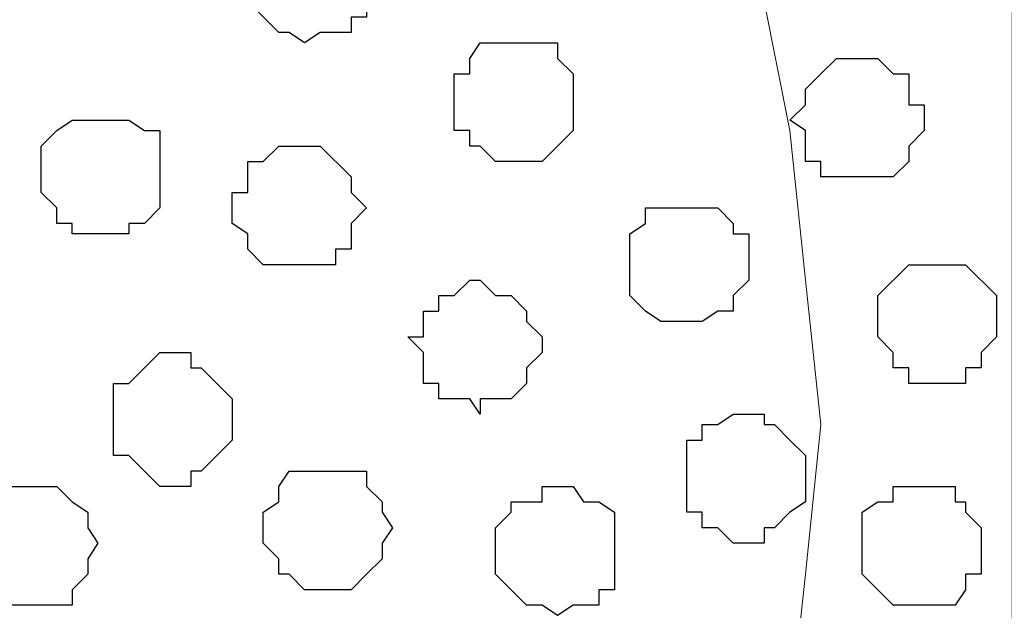
# Model space of a CAD drawing. Units: centimetres. Extents: x -8.8 to 8.5, y -11.7 to 13.4.
# Drawn here: x -1.3 to -0.9, y -0.9 to -0.7 of the extents above; entities that cross this region are included whole.
import ezdxf

# ---------------------------------------------------------------- set-up
doc = ezdxf.new("R2010")
doc.units = ezdxf.units.CM
doc.header["$MEASUREMENT"] = 0
doc.layers.add('Layer 1', color=7, linetype='Continuous')

msp = doc.modelspace()

# ---------------------------------------------------------------- linework, layer by layer
at = {"layer": 'Layer 1', "color": 254}
msp.add_open_spline([(-2.28882, -3.63291), (-2.28882, -3.63291), (-0.85584, -3.63291), (-0.85584, -3.63291), (-0.85584, -3.63291), (-0.85584, -3.63291), (-0.85584, 3.48333), (-0.85584, 3.48333), (-0.85584, 3.48333), (-0.85584, 3.48333), (-2.28882, 3.48333), (-2.28882, 3.48333), (-2.28882, 3.48333), (-2.28882, 3.48333), (-2.28882, -3.63291), (-2.28882, -3.63291)], degree=3, knots=[0, 0, 0, 0, 0.25, 0.25, 0.25, 0.25, 0.5, 0.5, 0.5, 0.5, 0.75, 0.75, 0.75, 0.75, 1, 1, 1, 1], dxfattribs=at)
at = {"layer": 'Layer 1', "lineweight": 9}
for points, knots in [([(-0.85584, -3.63291), (-0.85584, -3.63291), (-2.28882, -3.63291), (-2.28882, -3.63291), (-2.28882, -3.63291), (-2.28882, -3.63291), (-2.28882, 3.48333), (-2.28882, 3.48333), (-2.28882, 3.48333), (-2.28882, 3.48333), (-0.85584, 3.48333), (-0.85584, 3.48333), (-0.85584, 3.48333), (-0.85584, 3.48333), (-0.85584, -3.63291), (-0.85584, -3.63291)], [0, 0, 0, 0, 0.25, 0.25, 0.25, 0.25, 0.5, 0.5, 0.5, 0.5, 0.75, 0.75, 0.75, 0.75, 1, 1, 1, 1]), ([(-1.06751, -0.54681), (-1.06751, -0.54681), (-2.09197, -0.23989), (-2.09197, -0.23989), (-2.09197, -0.23989), (-2.09197, -0.23989), (-2.12796, -0.23989), (-2.12796, -0.23989), (-2.12796, -0.23989), (-2.12796, -0.23989), (-2.14489, -0.24624), (-2.14489, -0.24624), (-2.14489, -0.24624), (-2.14489, -0.24624), (-2.15759, -0.25894), (-2.15759, -0.25894), (-2.15759, -0.25894), (-2.15759, -0.25894), (-2.18722, -0.28222), (-2.18722, -0.28222), (-2.18722, -0.28222), (-2.18722, -0.28222), (-2.20627, -0.32456), (-2.20627, -0.32456), (-2.20627, -0.32456), (-2.20627, -0.32456), (-2.22321, -0.37324), (-2.22321, -0.37324), (-2.22321, -0.37324), (-2.22321, -0.37324), (-2.23591, -0.42616), (-2.23591, -0.42616), (-2.23591, -0.42616), (-2.23591, -0.42616), (-2.24226, -0.48754), (-2.24226, -0.48754), (-2.24226, -0.48754), (-2.24226, -0.48754), (-2.24861, -0.55316), (-2.24861, -0.55316), (-2.24861, -0.55316), (-2.24861, -0.55316), (-2.24226, -0.61454), (-2.24226, -0.61454), (-2.24226, -0.61454), (-2.24226, -0.61454), (-2.23591, -0.67381), (-2.23591, -0.67381), (-2.23591, -0.67381), (-2.23591, -0.67381), (-2.22321, -0.72884), (-2.22321, -0.72884), (-2.22321, -0.72884), (-2.22321, -0.72884), (-2.20627, -0.77752), (-2.20627, -0.77752), (-2.20627, -0.77752), (-2.20627, -0.77752), (-2.18722, -0.81351), (-2.18722, -0.81351), (-2.18722, -0.81351), (-2.18722, -0.81351), (-2.15759, -0.84314), (-2.15759, -0.84314), (-2.15759, -0.84314), (-2.15759, -0.84314), (-2.14489, -0.84949), (-2.14489, -0.84949), (-2.14489, -0.84949), (-2.14489, -0.84949), (-2.12796, -0.85584), (-2.12796, -0.85584), (-2.12796, -0.85584), (-2.12796, -0.85584), (-2.10891, -0.86007), (-2.10891, -0.86007), (-2.10891, -0.86007), (-2.10891, -0.86007), (-2.09197, -0.85584), (-2.09197, -0.85584), (-2.09197, -0.85584), (-2.09197, -0.85584), (-1.06751, -0.54681), (-1.06751, -0.54681)], [0, 0, 0, 0, 0.047619, 0.047619, 0.047619, 0.047619, 0.095238, 0.095238, 0.095238, 0.095238, 0.142857, 0.142857, 0.142857, 0.142857, 0.190476, 0.190476, 0.190476, 0.190476, 0.238095, 0.238095, 0.238095, 0.238095, 0.285714, 0.285714, 0.285714, 0.285714, 0.333333, 0.333333, 0.333333, 0.333333, 0.380952, 0.380952, 0.380952, 0.380952, 0.428571, 0.428571, 0.428571, 0.428571, 0.47619, 0.47619, 0.47619, 0.47619, 0.52381, 0.52381, 0.52381, 0.52381, 0.571429, 0.571429, 0.571429, 0.571429, 0.619048, 0.619048, 0.619048, 0.619048, 0.666667, 0.666667, 0.666667, 0.666667, 0.714286, 0.714286, 0.714286, 0.714286, 0.761905, 0.761905, 0.761905, 0.761905, 0.809524, 0.809524, 0.809524, 0.809524, 0.857143, 0.857143, 0.857143, 0.857143, 0.904762, 0.904762, 0.904762, 0.904762, 0.952381, 0.952381, 0.952381, 0.952381, 1, 1, 1, 1]), ([(-2.10891, -0.86007), (-2.10891, -0.86007), (-1.09079, -0.55951), (-1.09079, -0.55951), (-1.09079, -0.55951), (-1.09079, -0.55951), (-1.07386, -0.55316), (-1.07386, -0.55316), (-1.07386, -0.55316), (-1.07386, -0.55316), (-1.05481, -0.55316), (-1.05481, -0.55316), (-1.05481, -0.55316), (-1.05481, -0.55316), (-1.03576, -0.55951), (-1.03576, -0.55951), (-1.03576, -0.55951), (-1.03576, -0.55951), (-1.02517, -0.57221), (-1.02517, -0.57221), (-1.02517, -0.57221), (-1.02517, -0.57221), (-0.99554, -0.60184), (-0.99554, -0.60184), (-0.99554, -0.60184), (-0.99554, -0.60184), (-0.97649, -0.63782), (-0.97649, -0.63782), (-0.97649, -0.63782), (-0.97649, -0.63782), (-0.95744, -0.68651), (-0.95744, -0.68651), (-0.95744, -0.68651), (-0.95744, -0.68651), (-0.94686, -0.73942), (-0.94686, -0.73942), (-0.94686, -0.73942), (-0.94686, -0.73942), (-0.94051, -0.80081), (-0.94051, -0.80081), (-0.94051, -0.80081), (-0.94051, -0.80081), (-0.93416, -0.86007), (-0.93416, -0.86007), (-0.93416, -0.86007), (-0.93416, -0.86007), (-0.94051, -0.92146), (-0.94051, -0.92146), (-0.94051, -0.92146), (-0.94051, -0.92146), (-0.94686, -0.98072), (-0.94686, -0.98072), (-0.94686, -0.98072), (-0.94686, -0.98072), (-0.95744, -1.03576), (-0.95744, -1.03576), (-0.95744, -1.03576), (-0.95744, -1.03576), (-0.97649, -1.08444), (-0.97649, -1.08444), (-0.97649, -1.08444), (-0.97649, -1.08444), (-0.99554, -1.12042), (-0.99554, -1.12042), (-0.99554, -1.12042), (-0.99554, -1.12042), (-1.02517, -1.15006), (-1.02517, -1.15006), (-1.02517, -1.15006), (-1.02517, -1.15006), (-1.03576, -1.15641), (-1.03576, -1.15641), (-1.03576, -1.15641), (-1.03576, -1.15641), (-1.05481, -1.16276), (-1.05481, -1.16276), (-1.05481, -1.16276), (-1.05481, -1.16276), (-1.09079, -1.16276), (-1.09079, -1.16276), (-1.09079, -1.16276), (-1.09079, -1.16276), (-2.10891, -0.86007), (-2.10891, -0.86007)], [0, 0, 0, 0, 0.047619, 0.047619, 0.047619, 0.047619, 0.095238, 0.095238, 0.095238, 0.095238, 0.142857, 0.142857, 0.142857, 0.142857, 0.190476, 0.190476, 0.190476, 0.190476, 0.238095, 0.238095, 0.238095, 0.238095, 0.285714, 0.285714, 0.285714, 0.285714, 0.333333, 0.333333, 0.333333, 0.333333, 0.380952, 0.380952, 0.380952, 0.380952, 0.428571, 0.428571, 0.428571, 0.428571, 0.47619, 0.47619, 0.47619, 0.47619, 0.52381, 0.52381, 0.52381, 0.52381, 0.571429, 0.571429, 0.571429, 0.571429, 0.619048, 0.619048, 0.619048, 0.619048, 0.666667, 0.666667, 0.666667, 0.666667, 0.714286, 0.714286, 0.714286, 0.714286, 0.761905, 0.761905, 0.761905, 0.761905, 0.809524, 0.809524, 0.809524, 0.809524, 0.857143, 0.857143, 0.857143, 0.857143, 0.904762, 0.904762, 0.904762, 0.904762, 0.952381, 0.952381, 0.952381, 0.952381, 1, 1, 1, 1]), ([(-1.07386, -1.16911), (-1.07386, -1.16911), (-2.09197, -0.86642), (-2.09197, -0.86642), (-2.09197, -0.86642), (-2.09197, -0.86642), (-2.10891, -0.86007), (-2.10891, -0.86007), (-2.10891, -0.86007), (-2.10891, -0.86007), (-2.12796, -0.86007), (-2.12796, -0.86007), (-2.12796, -0.86007), (-2.12796, -0.86007), (-2.14489, -0.86642), (-2.14489, -0.86642), (-2.14489, -0.86642), (-2.14489, -0.86642), (-2.15759, -0.87912), (-2.15759, -0.87912), (-2.15759, -0.87912), (-2.15759, -0.87912), (-2.18722, -0.90876), (-2.18722, -0.90876), (-2.18722, -0.90876), (-2.18722, -0.90876), (-2.20627, -0.94474), (-2.20627, -0.94474), (-2.20627, -0.94474), (-2.20627, -0.94474), (-2.22321, -0.99342), (-2.22321, -0.99342), (-2.22321, -0.99342), (-2.22321, -0.99342), (-2.23591, -1.04846), (-2.23591, -1.04846), (-2.23591, -1.04846), (-2.23591, -1.04846), (-2.24226, -1.10772), (-2.24226, -1.10772), (-2.24226, -1.10772), (-2.24226, -1.10772), (-2.24861, -1.16911), (-2.24861, -1.16911), (-2.24861, -1.16911), (-2.24861, -1.16911), (-2.24226, -1.22837), (-2.24226, -1.22837), (-2.24226, -1.22837), (-2.24226, -1.22837), (-2.23591, -1.28764), (-2.23591, -1.28764), (-2.23591, -1.28764), (-2.23591, -1.28764), (-2.22321, -1.34267), (-2.22321, -1.34267), (-2.22321, -1.34267), (-2.22321, -1.34267), (-2.20627, -1.39136), (-2.20627, -1.39136), (-2.20627, -1.39136), (-2.20627, -1.39136), (-2.18722, -1.42734), (-2.18722, -1.42734), (-2.18722, -1.42734), (-2.18722, -1.42734), (-2.15759, -1.45697), (-2.15759, -1.45697), (-2.15759, -1.45697), (-2.15759, -1.45697), (-2.14489, -1.46332), (-2.14489, -1.46332), (-2.14489, -1.46332), (-2.14489, -1.46332), (-2.12796, -1.46967), (-2.12796, -1.46967), (-2.12796, -1.46967), (-2.12796, -1.46967), (-2.09197, -1.46967), (-2.09197, -1.46967), (-2.09197, -1.46967), (-2.09197, -1.46967), (-1.07386, -1.16911), (-1.07386, -1.16911)], [0, 0, 0, 0, 0.047619, 0.047619, 0.047619, 0.047619, 0.095238, 0.095238, 0.095238, 0.095238, 0.142857, 0.142857, 0.142857, 0.142857, 0.190476, 0.190476, 0.190476, 0.190476, 0.238095, 0.238095, 0.238095, 0.238095, 0.285714, 0.285714, 0.285714, 0.285714, 0.333333, 0.333333, 0.333333, 0.333333, 0.380952, 0.380952, 0.380952, 0.380952, 0.428571, 0.428571, 0.428571, 0.428571, 0.47619, 0.47619, 0.47619, 0.47619, 0.52381, 0.52381, 0.52381, 0.52381, 0.571429, 0.571429, 0.571429, 0.571429, 0.619048, 0.619048, 0.619048, 0.619048, 0.666667, 0.666667, 0.666667, 0.666667, 0.714286, 0.714286, 0.714286, 0.714286, 0.761905, 0.761905, 0.761905, 0.761905, 0.809524, 0.809524, 0.809524, 0.809524, 0.857143, 0.857143, 0.857143, 0.857143, 0.904762, 0.904762, 0.904762, 0.904762, 0.952381, 0.952381, 0.952381, 0.952381, 1, 1, 1, 1])]:
    msp.add_open_spline(points, degree=3, knots=knots, dxfattribs=at)
at = {"layer": 'Layer 1', "color": 253}
for points, knots in [([(-1.12042, -0.67381), (-1.12042, -0.67381), (-1.12042, -0.66111), (-1.12042, -0.66111), (-1.12042, -0.66111), (-1.12042, -0.66111), (-1.12677, -0.66111), (-1.12677, -0.66111), (-1.12677, -0.66111), (-1.12677, -0.66111), (-1.12677, -0.65687), (-1.12677, -0.65687), (-1.12677, -0.65687), (-1.12677, -0.65687), (-1.13312, -0.65687), (-1.13312, -0.65687), (-1.13312, -0.65687), (-1.13312, -0.65687), (-1.13947, -0.65052), (-1.13947, -0.65052), (-1.13947, -0.65052), (-1.13947, -0.65052), (-1.15217, -0.65052), (-1.15217, -0.65052), (-1.15217, -0.65052), (-1.15217, -0.65052), (-1.15217, -0.65687), (-1.15217, -0.65687), (-1.15217, -0.65687), (-1.15217, -0.65687), (-1.15641, -0.65687), (-1.15641, -0.65687), (-1.15641, -0.65687), (-1.15641, -0.65687), (-1.16276, -0.66111), (-1.16276, -0.66111), (-1.16276, -0.66111), (-1.16276, -0.66111), (-1.16911, -0.66746), (-1.16911, -0.66746), (-1.16911, -0.66746), (-1.16911, -0.66746), (-1.16911, -0.68651), (-1.16911, -0.68651), (-1.16911, -0.68651), (-1.16911, -0.68651), (-1.15641, -0.69921), (-1.15641, -0.69921), (-1.15641, -0.69921), (-1.15641, -0.69921), (-1.15217, -0.69921), (-1.15217, -0.69921), (-1.15217, -0.69921), (-1.15217, -0.69921), (-1.14582, -0.70344), (-1.14582, -0.70344), (-1.14582, -0.70344), (-1.14582, -0.70344), (-1.13947, -0.69921), (-1.13947, -0.69921), (-1.13947, -0.69921), (-1.13947, -0.69921), (-1.12677, -0.69921), (-1.12677, -0.69921), (-1.12677, -0.69921), (-1.12677, -0.69921), (-1.12677, -0.69286), (-1.12677, -0.69286), (-1.12677, -0.69286), (-1.12677, -0.69286), (-1.12042, -0.69286), (-1.12042, -0.69286), (-1.12042, -0.69286), (-1.12042, -0.69286), (-1.12042, -0.67381), (-1.12042, -0.67381)], [0, 0, 0, 0, 0.052632, 0.052632, 0.052632, 0.052632, 0.105263, 0.105263, 0.105263, 0.105263, 0.157895, 0.157895, 0.157895, 0.157895, 0.210526, 0.210526, 0.210526, 0.210526, 0.263158, 0.263158, 0.263158, 0.263158, 0.315789, 0.315789, 0.315789, 0.315789, 0.368421, 0.368421, 0.368421, 0.368421, 0.421053, 0.421053, 0.421053, 0.421053, 0.473684, 0.473684, 0.473684, 0.473684, 0.526316, 0.526316, 0.526316, 0.526316, 0.578947, 0.578947, 0.578947, 0.578947, 0.631579, 0.631579, 0.631579, 0.631579, 0.684211, 0.684211, 0.684211, 0.684211, 0.736842, 0.736842, 0.736842, 0.736842, 0.789474, 0.789474, 0.789474, 0.789474, 0.842105, 0.842105, 0.842105, 0.842105, 0.894737, 0.894737, 0.894737, 0.894737, 0.947368, 0.947368, 0.947368, 0.947368, 1, 1, 1, 1]), ([(-1.03576, -0.72884), (-1.03576, -0.72884), (-1.03576, -0.71614), (-1.03576, -0.71614), (-1.03576, -0.71614), (-1.03576, -0.71614), (-1.04211, -0.70979), (-1.04211, -0.70979), (-1.04211, -0.70979), (-1.04211, -0.70979), (-1.04211, -0.70344), (-1.04211, -0.70344), (-1.04211, -0.70344), (-1.04211, -0.70344), (-1.07386, -0.70344), (-1.07386, -0.70344), (-1.07386, -0.70344), (-1.07386, -0.70344), (-1.07809, -0.70979), (-1.07809, -0.70979), (-1.07809, -0.70979), (-1.07809, -0.70979), (-1.07809, -0.71614), (-1.07809, -0.71614), (-1.07809, -0.71614), (-1.07809, -0.71614), (-1.08444, -0.71614), (-1.08444, -0.71614), (-1.08444, -0.71614), (-1.08444, -0.71614), (-1.08444, -0.73942), (-1.08444, -0.73942), (-1.08444, -0.73942), (-1.08444, -0.73942), (-1.07809, -0.73942), (-1.07809, -0.73942), (-1.07809, -0.73942), (-1.07809, -0.73942), (-1.07809, -0.74577), (-1.07809, -0.74577), (-1.07809, -0.74577), (-1.07809, -0.74577), (-1.07386, -0.74577), (-1.07386, -0.74577), (-1.07386, -0.74577), (-1.07386, -0.74577), (-1.06751, -0.75212), (-1.06751, -0.75212), (-1.06751, -0.75212), (-1.06751, -0.75212), (-1.04846, -0.75212), (-1.04846, -0.75212), (-1.04846, -0.75212), (-1.04846, -0.75212), (-1.04211, -0.74577), (-1.04211, -0.74577), (-1.04211, -0.74577), (-1.04211, -0.74577), (-1.03576, -0.73942), (-1.03576, -0.73942), (-1.03576, -0.73942), (-1.03576, -0.73942), (-1.03576, -0.72884), (-1.03576, -0.72884)], [0, 0, 0, 0, 0.0625, 0.0625, 0.0625, 0.0625, 0.125, 0.125, 0.125, 0.125, 0.1875, 0.1875, 0.1875, 0.1875, 0.25, 0.25, 0.25, 0.25, 0.3125, 0.3125, 0.3125, 0.3125, 0.375, 0.375, 0.375, 0.375, 0.4375, 0.4375, 0.4375, 0.4375, 0.5, 0.5, 0.5, 0.5, 0.5625, 0.5625, 0.5625, 0.5625, 0.625, 0.625, 0.625, 0.625, 0.6875, 0.6875, 0.6875, 0.6875, 0.75, 0.75, 0.75, 0.75, 0.8125, 0.8125, 0.8125, 0.8125, 0.875, 0.875, 0.875, 0.875, 0.9375, 0.9375, 0.9375, 0.9375, 1, 1, 1, 1]), ([(-0.89182, -0.73519), (-0.89182, -0.73519), (-0.89182, -0.72884), (-0.89182, -0.72884), (-0.89182, -0.72884), (-0.89182, -0.72884), (-0.89817, -0.72884), (-0.89817, -0.72884), (-0.89817, -0.72884), (-0.89817, -0.72884), (-0.89817, -0.71614), (-0.89817, -0.71614), (-0.89817, -0.71614), (-0.89817, -0.71614), (-0.90452, -0.71614), (-0.90452, -0.71614), (-0.90452, -0.71614), (-0.90452, -0.71614), (-0.91087, -0.70979), (-0.91087, -0.70979), (-0.91087, -0.70979), (-0.91087, -0.70979), (-0.92781, -0.70979), (-0.92781, -0.70979), (-0.92781, -0.70979), (-0.92781, -0.70979), (-0.93416, -0.71614), (-0.93416, -0.71614), (-0.93416, -0.71614), (-0.93416, -0.71614), (-0.94051, -0.72249), (-0.94051, -0.72249), (-0.94051, -0.72249), (-0.94051, -0.72249), (-0.94051, -0.72884), (-0.94051, -0.72884), (-0.94051, -0.72884), (-0.94051, -0.72884), (-0.94686, -0.73519), (-0.94686, -0.73519), (-0.94686, -0.73519), (-0.94686, -0.73519), (-0.94051, -0.73942), (-0.94051, -0.73942), (-0.94051, -0.73942), (-0.94051, -0.73942), (-0.94051, -0.75212), (-0.94051, -0.75212), (-0.94051, -0.75212), (-0.94051, -0.75212), (-0.93416, -0.75212), (-0.93416, -0.75212), (-0.93416, -0.75212), (-0.93416, -0.75212), (-0.93416, -0.75847), (-0.93416, -0.75847), (-0.93416, -0.75847), (-0.93416, -0.75847), (-0.90452, -0.75847), (-0.90452, -0.75847), (-0.90452, -0.75847), (-0.90452, -0.75847), (-0.89817, -0.75212), (-0.89817, -0.75212), (-0.89817, -0.75212), (-0.89817, -0.75212), (-0.89817, -0.74577), (-0.89817, -0.74577), (-0.89817, -0.74577), (-0.89817, -0.74577), (-0.89182, -0.73942), (-0.89182, -0.73942), (-0.89182, -0.73942), (-0.89182, -0.73942), (-0.89182, -0.73519), (-0.89182, -0.73519)], [0, 0, 0, 0, 0.052632, 0.052632, 0.052632, 0.052632, 0.105263, 0.105263, 0.105263, 0.105263, 0.157895, 0.157895, 0.157895, 0.157895, 0.210526, 0.210526, 0.210526, 0.210526, 0.263158, 0.263158, 0.263158, 0.263158, 0.315789, 0.315789, 0.315789, 0.315789, 0.368421, 0.368421, 0.368421, 0.368421, 0.421053, 0.421053, 0.421053, 0.421053, 0.473684, 0.473684, 0.473684, 0.473684, 0.526316, 0.526316, 0.526316, 0.526316, 0.578947, 0.578947, 0.578947, 0.578947, 0.631579, 0.631579, 0.631579, 0.631579, 0.684211, 0.684211, 0.684211, 0.684211, 0.736842, 0.736842, 0.736842, 0.736842, 0.789474, 0.789474, 0.789474, 0.789474, 0.842105, 0.842105, 0.842105, 0.842105, 0.894737, 0.894737, 0.894737, 0.894737, 0.947368, 0.947368, 0.947368, 0.947368, 1, 1, 1, 1]), ([(-1.20509, -0.75847), (-1.20509, -0.75847), (-1.20509, -0.73942), (-1.20509, -0.73942), (-1.20509, -0.73942), (-1.20509, -0.73942), (-1.21144, -0.73942), (-1.21144, -0.73942), (-1.21144, -0.73942), (-1.21144, -0.73942), (-1.21779, -0.73519), (-1.21779, -0.73519), (-1.21779, -0.73519), (-1.21779, -0.73519), (-1.24107, -0.73519), (-1.24107, -0.73519), (-1.24107, -0.73519), (-1.24107, -0.73519), (-1.24742, -0.73942), (-1.24742, -0.73942), (-1.24742, -0.73942), (-1.24742, -0.73942), (-1.25377, -0.74577), (-1.25377, -0.74577), (-1.25377, -0.74577), (-1.25377, -0.74577), (-1.25377, -0.76482), (-1.25377, -0.76482), (-1.25377, -0.76482), (-1.25377, -0.76482), (-1.24742, -0.77117), (-1.24742, -0.77117), (-1.24742, -0.77117), (-1.24742, -0.77117), (-1.24742, -0.77752), (-1.24742, -0.77752), (-1.24742, -0.77752), (-1.24742, -0.77752), (-1.24107, -0.77752), (-1.24107, -0.77752), (-1.24107, -0.77752), (-1.24107, -0.77752), (-1.24107, -0.78176), (-1.24107, -0.78176), (-1.24107, -0.78176), (-1.24107, -0.78176), (-1.21779, -0.78176), (-1.21779, -0.78176), (-1.21779, -0.78176), (-1.21779, -0.78176), (-1.21779, -0.77752), (-1.21779, -0.77752), (-1.21779, -0.77752), (-1.21779, -0.77752), (-1.21144, -0.77752), (-1.21144, -0.77752), (-1.21144, -0.77752), (-1.21144, -0.77752), (-1.20509, -0.77117), (-1.20509, -0.77117), (-1.20509, -0.77117), (-1.20509, -0.77117), (-1.20509, -0.75847), (-1.20509, -0.75847)], [0, 0, 0, 0, 0.0625, 0.0625, 0.0625, 0.0625, 0.125, 0.125, 0.125, 0.125, 0.1875, 0.1875, 0.1875, 0.1875, 0.25, 0.25, 0.25, 0.25, 0.3125, 0.3125, 0.3125, 0.3125, 0.375, 0.375, 0.375, 0.375, 0.4375, 0.4375, 0.4375, 0.4375, 0.5, 0.5, 0.5, 0.5, 0.5625, 0.5625, 0.5625, 0.5625, 0.625, 0.625, 0.625, 0.625, 0.6875, 0.6875, 0.6875, 0.6875, 0.75, 0.75, 0.75, 0.75, 0.8125, 0.8125, 0.8125, 0.8125, 0.875, 0.875, 0.875, 0.875, 0.9375, 0.9375, 0.9375, 0.9375, 1, 1, 1, 1]), ([(-1.12042, -0.77117), (-1.12042, -0.77117), (-1.12677, -0.76482), (-1.12677, -0.76482), (-1.12677, -0.76482), (-1.12677, -0.76482), (-1.12677, -0.75847), (-1.12677, -0.75847), (-1.12677, -0.75847), (-1.12677, -0.75847), (-1.13947, -0.74577), (-1.13947, -0.74577), (-1.13947, -0.74577), (-1.13947, -0.74577), (-1.15641, -0.74577), (-1.15641, -0.74577), (-1.15641, -0.74577), (-1.15641, -0.74577), (-1.16276, -0.75212), (-1.16276, -0.75212), (-1.16276, -0.75212), (-1.16276, -0.75212), (-1.16911, -0.75212), (-1.16911, -0.75212), (-1.16911, -0.75212), (-1.16911, -0.75212), (-1.16911, -0.76482), (-1.16911, -0.76482), (-1.16911, -0.76482), (-1.16911, -0.76482), (-1.17546, -0.76482), (-1.17546, -0.76482), (-1.17546, -0.76482), (-1.17546, -0.76482), (-1.17546, -0.77752), (-1.17546, -0.77752), (-1.17546, -0.77752), (-1.17546, -0.77752), (-1.16911, -0.78176), (-1.16911, -0.78176), (-1.16911, -0.78176), (-1.16911, -0.78176), (-1.16911, -0.78811), (-1.16911, -0.78811), (-1.16911, -0.78811), (-1.16911, -0.78811), (-1.16276, -0.79446), (-1.16276, -0.79446), (-1.16276, -0.79446), (-1.16276, -0.79446), (-1.13312, -0.79446), (-1.13312, -0.79446), (-1.13312, -0.79446), (-1.13312, -0.79446), (-1.13312, -0.78811), (-1.13312, -0.78811), (-1.13312, -0.78811), (-1.13312, -0.78811), (-1.12677, -0.78811), (-1.12677, -0.78811), (-1.12677, -0.78811), (-1.12677, -0.78811), (-1.12677, -0.77752), (-1.12677, -0.77752), (-1.12677, -0.77752), (-1.12677, -0.77752), (-1.12042, -0.77117), (-1.12042, -0.77117)], [0, 0, 0, 0, 0.058824, 0.058824, 0.058824, 0.058824, 0.117647, 0.117647, 0.117647, 0.117647, 0.176471, 0.176471, 0.176471, 0.176471, 0.235294, 0.235294, 0.235294, 0.235294, 0.294118, 0.294118, 0.294118, 0.294118, 0.352941, 0.352941, 0.352941, 0.352941, 0.411765, 0.411765, 0.411765, 0.411765, 0.470588, 0.470588, 0.470588, 0.470588, 0.529412, 0.529412, 0.529412, 0.529412, 0.588235, 0.588235, 0.588235, 0.588235, 0.647059, 0.647059, 0.647059, 0.647059, 0.705882, 0.705882, 0.705882, 0.705882, 0.764706, 0.764706, 0.764706, 0.764706, 0.823529, 0.823529, 0.823529, 0.823529, 0.882353, 0.882353, 0.882353, 0.882353, 0.941176, 0.941176, 0.941176, 0.941176, 1, 1, 1, 1]), ([(-0.96379, -0.79446), (-0.96379, -0.79446), (-0.96379, -0.78176), (-0.96379, -0.78176), (-0.96379, -0.78176), (-0.96379, -0.78176), (-0.97014, -0.78176), (-0.97014, -0.78176), (-0.97014, -0.78176), (-0.97014, -0.78176), (-0.97014, -0.77752), (-0.97014, -0.77752), (-0.97014, -0.77752), (-0.97014, -0.77752), (-0.97649, -0.77117), (-0.97649, -0.77117), (-0.97649, -0.77117), (-0.97649, -0.77117), (-1.00612, -0.77117), (-1.00612, -0.77117), (-1.00612, -0.77117), (-1.00612, -0.77117), (-1.00612, -0.77752), (-1.00612, -0.77752), (-1.00612, -0.77752), (-1.00612, -0.77752), (-1.01247, -0.78176), (-1.01247, -0.78176), (-1.01247, -0.78176), (-1.01247, -0.78176), (-1.01247, -0.80716), (-1.01247, -0.80716), (-1.01247, -0.80716), (-1.01247, -0.80716), (-1.00612, -0.81351), (-1.00612, -0.81351), (-1.00612, -0.81351), (-1.00612, -0.81351), (-0.99977, -0.81774), (-0.99977, -0.81774), (-0.99977, -0.81774), (-0.99977, -0.81774), (-0.98284, -0.81774), (-0.98284, -0.81774), (-0.98284, -0.81774), (-0.98284, -0.81774), (-0.97649, -0.81351), (-0.97649, -0.81351), (-0.97649, -0.81351), (-0.97649, -0.81351), (-0.97014, -0.81351), (-0.97014, -0.81351), (-0.97014, -0.81351), (-0.97014, -0.81351), (-0.97014, -0.80716), (-0.97014, -0.80716), (-0.97014, -0.80716), (-0.97014, -0.80716), (-0.96379, -0.80081), (-0.96379, -0.80081), (-0.96379, -0.80081), (-0.96379, -0.80081), (-0.96379, -0.79446), (-0.96379, -0.79446)], [0, 0, 0, 0, 0.0625, 0.0625, 0.0625, 0.0625, 0.125, 0.125, 0.125, 0.125, 0.1875, 0.1875, 0.1875, 0.1875, 0.25, 0.25, 0.25, 0.25, 0.3125, 0.3125, 0.3125, 0.3125, 0.375, 0.375, 0.375, 0.375, 0.4375, 0.4375, 0.4375, 0.4375, 0.5, 0.5, 0.5, 0.5, 0.5625, 0.5625, 0.5625, 0.5625, 0.625, 0.625, 0.625, 0.625, 0.6875, 0.6875, 0.6875, 0.6875, 0.75, 0.75, 0.75, 0.75, 0.8125, 0.8125, 0.8125, 0.8125, 0.875, 0.875, 0.875, 0.875, 0.9375, 0.9375, 0.9375, 0.9375, 1, 1, 1, 1]), ([(-0.86219, -0.81774), (-0.86219, -0.81774), (-0.86219, -0.80716), (-0.86219, -0.80716), (-0.86219, -0.80716), (-0.86219, -0.80716), (-0.87489, -0.79446), (-0.87489, -0.79446), (-0.87489, -0.79446), (-0.87489, -0.79446), (-0.89817, -0.79446), (-0.89817, -0.79446), (-0.89817, -0.79446), (-0.89817, -0.79446), (-0.91087, -0.80716), (-0.91087, -0.80716), (-0.91087, -0.80716), (-0.91087, -0.80716), (-0.91087, -0.82409), (-0.91087, -0.82409), (-0.91087, -0.82409), (-0.91087, -0.82409), (-0.90452, -0.83044), (-0.90452, -0.83044), (-0.90452, -0.83044), (-0.90452, -0.83044), (-0.90452, -0.83679), (-0.90452, -0.83679), (-0.90452, -0.83679), (-0.90452, -0.83679), (-0.89817, -0.83679), (-0.89817, -0.83679), (-0.89817, -0.83679), (-0.89817, -0.83679), (-0.89817, -0.84314), (-0.89817, -0.84314), (-0.89817, -0.84314), (-0.89817, -0.84314), (-0.87489, -0.84314), (-0.87489, -0.84314), (-0.87489, -0.84314), (-0.87489, -0.84314), (-0.87489, -0.83679), (-0.87489, -0.83679), (-0.87489, -0.83679), (-0.87489, -0.83679), (-0.86854, -0.83679), (-0.86854, -0.83679), (-0.86854, -0.83679), (-0.86854, -0.83679), (-0.86854, -0.83044), (-0.86854, -0.83044), (-0.86854, -0.83044), (-0.86854, -0.83044), (-0.86219, -0.82409), (-0.86219, -0.82409), (-0.86219, -0.82409), (-0.86219, -0.82409), (-0.86219, -0.81774), (-0.86219, -0.81774)], [0, 0, 0, 0, 0.066667, 0.066667, 0.066667, 0.066667, 0.133333, 0.133333, 0.133333, 0.133333, 0.2, 0.2, 0.2, 0.2, 0.266667, 0.266667, 0.266667, 0.266667, 0.333333, 0.333333, 0.333333, 0.333333, 0.4, 0.4, 0.4, 0.4, 0.466667, 0.466667, 0.466667, 0.466667, 0.533333, 0.533333, 0.533333, 0.533333, 0.6, 0.6, 0.6, 0.6, 0.666667, 0.666667, 0.666667, 0.666667, 0.733333, 0.733333, 0.733333, 0.733333, 0.8, 0.8, 0.8, 0.8, 0.866667, 0.866667, 0.866667, 0.866667, 0.933333, 0.933333, 0.933333, 0.933333, 1, 1, 1, 1]), ([(-0.94051, -0.88547), (-0.94051, -0.88547), (-0.94051, -0.87277), (-0.94051, -0.87277), (-0.94051, -0.87277), (-0.94051, -0.87277), (-0.94686, -0.86642), (-0.94686, -0.86642), (-0.94686, -0.86642), (-0.94686, -0.86642), (-0.95321, -0.86007), (-0.95321, -0.86007), (-0.95321, -0.86007), (-0.95321, -0.86007), (-0.95744, -0.86007), (-0.95744, -0.86007), (-0.95744, -0.86007), (-0.95744, -0.86007), (-0.95744, -0.85584), (-0.95744, -0.85584), (-0.95744, -0.85584), (-0.95744, -0.85584), (-0.97014, -0.85584), (-0.97014, -0.85584), (-0.97014, -0.85584), (-0.97014, -0.85584), (-0.97649, -0.86007), (-0.97649, -0.86007), (-0.97649, -0.86007), (-0.97649, -0.86007), (-0.98284, -0.86007), (-0.98284, -0.86007), (-0.98284, -0.86007), (-0.98284, -0.86007), (-0.98284, -0.86642), (-0.98284, -0.86642), (-0.98284, -0.86642), (-0.98284, -0.86642), (-0.98919, -0.86642), (-0.98919, -0.86642), (-0.98919, -0.86642), (-0.98919, -0.86642), (-0.98919, -0.89606), (-0.98919, -0.89606), (-0.98919, -0.89606), (-0.98919, -0.89606), (-0.98284, -0.89606), (-0.98284, -0.89606), (-0.98284, -0.89606), (-0.98284, -0.89606), (-0.98284, -0.90241), (-0.98284, -0.90241), (-0.98284, -0.90241), (-0.98284, -0.90241), (-0.97649, -0.90241), (-0.97649, -0.90241), (-0.97649, -0.90241), (-0.97649, -0.90241), (-0.97014, -0.90876), (-0.97014, -0.90876), (-0.97014, -0.90876), (-0.97014, -0.90876), (-0.95744, -0.90876), (-0.95744, -0.90876), (-0.95744, -0.90876), (-0.95744, -0.90876), (-0.95744, -0.90241), (-0.95744, -0.90241), (-0.95744, -0.90241), (-0.95744, -0.90241), (-0.95321, -0.90241), (-0.95321, -0.90241), (-0.95321, -0.90241), (-0.95321, -0.90241), (-0.94686, -0.89606), (-0.94686, -0.89606), (-0.94686, -0.89606), (-0.94686, -0.89606), (-0.94051, -0.89182), (-0.94051, -0.89182), (-0.94051, -0.89182), (-0.94051, -0.89182), (-0.94051, -0.88547), (-0.94051, -0.88547)], [0, 0, 0, 0, 0.047619, 0.047619, 0.047619, 0.047619, 0.095238, 0.095238, 0.095238, 0.095238, 0.142857, 0.142857, 0.142857, 0.142857, 0.190476, 0.190476, 0.190476, 0.190476, 0.238095, 0.238095, 0.238095, 0.238095, 0.285714, 0.285714, 0.285714, 0.285714, 0.333333, 0.333333, 0.333333, 0.333333, 0.380952, 0.380952, 0.380952, 0.380952, 0.428571, 0.428571, 0.428571, 0.428571, 0.47619, 0.47619, 0.47619, 0.47619, 0.52381, 0.52381, 0.52381, 0.52381, 0.571429, 0.571429, 0.571429, 0.571429, 0.619048, 0.619048, 0.619048, 0.619048, 0.666667, 0.666667, 0.666667, 0.666667, 0.714286, 0.714286, 0.714286, 0.714286, 0.761905, 0.761905, 0.761905, 0.761905, 0.809524, 0.809524, 0.809524, 0.809524, 0.857143, 0.857143, 0.857143, 0.857143, 0.904762, 0.904762, 0.904762, 0.904762, 0.952381, 0.952381, 0.952381, 0.952381, 1, 1, 1, 1]), ([(-1.10984, -0.90241), (-1.10984, -0.90241), (-1.11407, -0.89606), (-1.11407, -0.89606), (-1.11407, -0.89606), (-1.11407, -0.89606), (-1.11407, -0.89182), (-1.11407, -0.89182), (-1.11407, -0.89182), (-1.11407, -0.89182), (-1.12042, -0.88547), (-1.12042, -0.88547), (-1.12042, -0.88547), (-1.12042, -0.88547), (-1.12042, -0.87912), (-1.12042, -0.87912), (-1.12042, -0.87912), (-1.12042, -0.87912), (-1.15217, -0.87912), (-1.15217, -0.87912), (-1.15217, -0.87912), (-1.15217, -0.87912), (-1.15641, -0.88547), (-1.15641, -0.88547), (-1.15641, -0.88547), (-1.15641, -0.88547), (-1.15641, -0.89182), (-1.15641, -0.89182), (-1.15641, -0.89182), (-1.15641, -0.89182), (-1.16276, -0.89606), (-1.16276, -0.89606), (-1.16276, -0.89606), (-1.16276, -0.89606), (-1.16276, -0.90876), (-1.16276, -0.90876), (-1.16276, -0.90876), (-1.16276, -0.90876), (-1.15641, -0.91511), (-1.15641, -0.91511), (-1.15641, -0.91511), (-1.15641, -0.91511), (-1.15641, -0.92146), (-1.15641, -0.92146), (-1.15641, -0.92146), (-1.15641, -0.92146), (-1.15217, -0.92146), (-1.15217, -0.92146), (-1.15217, -0.92146), (-1.15217, -0.92146), (-1.14582, -0.92781), (-1.14582, -0.92781), (-1.14582, -0.92781), (-1.14582, -0.92781), (-1.12677, -0.92781), (-1.12677, -0.92781), (-1.12677, -0.92781), (-1.12677, -0.92781), (-1.12042, -0.92146), (-1.12042, -0.92146), (-1.12042, -0.92146), (-1.12042, -0.92146), (-1.11407, -0.91511), (-1.11407, -0.91511), (-1.11407, -0.91511), (-1.11407, -0.91511), (-1.11407, -0.90876), (-1.11407, -0.90876), (-1.11407, -0.90876), (-1.11407, -0.90876), (-1.10984, -0.90241), (-1.10984, -0.90241)], [0, 0, 0, 0, 0.055556, 0.055556, 0.055556, 0.055556, 0.111111, 0.111111, 0.111111, 0.111111, 0.166667, 0.166667, 0.166667, 0.166667, 0.222222, 0.222222, 0.222222, 0.222222, 0.277778, 0.277778, 0.277778, 0.277778, 0.333333, 0.333333, 0.333333, 0.333333, 0.388889, 0.388889, 0.388889, 0.388889, 0.444444, 0.444444, 0.444444, 0.444444, 0.5, 0.5, 0.5, 0.5, 0.555556, 0.555556, 0.555556, 0.555556, 0.611111, 0.611111, 0.611111, 0.611111, 0.666667, 0.666667, 0.666667, 0.666667, 0.722222, 0.722222, 0.722222, 0.722222, 0.777778, 0.777778, 0.777778, 0.777778, 0.833333, 0.833333, 0.833333, 0.833333, 0.888889, 0.888889, 0.888889, 0.888889, 0.944444, 0.944444, 0.944444, 0.944444, 1, 1, 1, 1]), ([(-1.23049, -0.90876), (-1.23049, -0.90876), (-1.23472, -0.90241), (-1.23472, -0.90241), (-1.23472, -0.90241), (-1.23472, -0.90241), (-1.23472, -0.89606), (-1.23472, -0.89606), (-1.23472, -0.89606), (-1.23472, -0.89606), (-1.24107, -0.89182), (-1.24107, -0.89182), (-1.24107, -0.89182), (-1.24107, -0.89182), (-1.24742, -0.88547), (-1.24742, -0.88547), (-1.24742, -0.88547), (-1.24742, -0.88547), (-1.26647, -0.88547), (-1.26647, -0.88547), (-1.26647, -0.88547), (-1.26647, -0.88547), (-1.27071, -0.89182), (-1.27071, -0.89182), (-1.27071, -0.89182), (-1.27071, -0.89182), (-1.27706, -0.89182), (-1.27706, -0.89182), (-1.27706, -0.89182), (-1.27706, -0.89182), (-1.27706, -0.90241), (-1.27706, -0.90241), (-1.27706, -0.90241), (-1.27706, -0.90241), (-1.28341, -0.90241), (-1.28341, -0.90241), (-1.28341, -0.90241), (-1.28341, -0.90241), (-1.28341, -0.91511), (-1.28341, -0.91511), (-1.28341, -0.91511), (-1.28341, -0.91511), (-1.27706, -0.92146), (-1.27706, -0.92146), (-1.27706, -0.92146), (-1.27706, -0.92146), (-1.27706, -0.92781), (-1.27706, -0.92781), (-1.27706, -0.92781), (-1.27706, -0.92781), (-1.27071, -0.93416), (-1.27071, -0.93416), (-1.27071, -0.93416), (-1.27071, -0.93416), (-1.24107, -0.93416), (-1.24107, -0.93416), (-1.24107, -0.93416), (-1.24107, -0.93416), (-1.24107, -0.92781), (-1.24107, -0.92781), (-1.24107, -0.92781), (-1.24107, -0.92781), (-1.23472, -0.92146), (-1.23472, -0.92146), (-1.23472, -0.92146), (-1.23472, -0.92146), (-1.23472, -0.91511), (-1.23472, -0.91511), (-1.23472, -0.91511), (-1.23472, -0.91511), (-1.23049, -0.90876), (-1.23049, -0.90876)], [0, 0, 0, 0, 0.055556, 0.055556, 0.055556, 0.055556, 0.111111, 0.111111, 0.111111, 0.111111, 0.166667, 0.166667, 0.166667, 0.166667, 0.222222, 0.222222, 0.222222, 0.222222, 0.277778, 0.277778, 0.277778, 0.277778, 0.333333, 0.333333, 0.333333, 0.333333, 0.388889, 0.388889, 0.388889, 0.388889, 0.444444, 0.444444, 0.444444, 0.444444, 0.5, 0.5, 0.5, 0.5, 0.555556, 0.555556, 0.555556, 0.555556, 0.611111, 0.611111, 0.611111, 0.611111, 0.666667, 0.666667, 0.666667, 0.666667, 0.722222, 0.722222, 0.722222, 0.722222, 0.777778, 0.777778, 0.777778, 0.777778, 0.833333, 0.833333, 0.833333, 0.833333, 0.888889, 0.888889, 0.888889, 0.888889, 0.944444, 0.944444, 0.944444, 0.944444, 1, 1, 1, 1]), ([(-1.01882, -0.90876), (-1.01882, -0.90876), (-1.01882, -0.89606), (-1.01882, -0.89606), (-1.01882, -0.89606), (-1.01882, -0.89606), (-1.02517, -0.89182), (-1.02517, -0.89182), (-1.02517, -0.89182), (-1.02517, -0.89182), (-1.03152, -0.89182), (-1.03152, -0.89182), (-1.03152, -0.89182), (-1.03152, -0.89182), (-1.03576, -0.88547), (-1.03576, -0.88547), (-1.03576, -0.88547), (-1.03576, -0.88547), (-1.04846, -0.88547), (-1.04846, -0.88547), (-1.04846, -0.88547), (-1.04846, -0.88547), (-1.04846, -0.89182), (-1.04846, -0.89182), (-1.04846, -0.89182), (-1.04846, -0.89182), (-1.06116, -0.89182), (-1.06116, -0.89182), (-1.06116, -0.89182), (-1.06116, -0.89182), (-1.06116, -0.89606), (-1.06116, -0.89606), (-1.06116, -0.89606), (-1.06116, -0.89606), (-1.06751, -0.90241), (-1.06751, -0.90241), (-1.06751, -0.90241), (-1.06751, -0.90241), (-1.06751, -0.92146), (-1.06751, -0.92146), (-1.06751, -0.92146), (-1.06751, -0.92146), (-1.05481, -0.93416), (-1.05481, -0.93416), (-1.05481, -0.93416), (-1.05481, -0.93416), (-1.04846, -0.93416), (-1.04846, -0.93416), (-1.04846, -0.93416), (-1.04846, -0.93416), (-1.04211, -0.93839), (-1.04211, -0.93839), (-1.04211, -0.93839), (-1.04211, -0.93839), (-1.03576, -0.93416), (-1.03576, -0.93416), (-1.03576, -0.93416), (-1.03576, -0.93416), (-1.02517, -0.93416), (-1.02517, -0.93416), (-1.02517, -0.93416), (-1.02517, -0.93416), (-1.02517, -0.92781), (-1.02517, -0.92781), (-1.02517, -0.92781), (-1.02517, -0.92781), (-1.01882, -0.92781), (-1.01882, -0.92781), (-1.01882, -0.92781), (-1.01882, -0.92781), (-1.01882, -0.90876), (-1.01882, -0.90876)], [0, 0, 0, 0, 0.055556, 0.055556, 0.055556, 0.055556, 0.111111, 0.111111, 0.111111, 0.111111, 0.166667, 0.166667, 0.166667, 0.166667, 0.222222, 0.222222, 0.222222, 0.222222, 0.277778, 0.277778, 0.277778, 0.277778, 0.333333, 0.333333, 0.333333, 0.333333, 0.388889, 0.388889, 0.388889, 0.388889, 0.444444, 0.444444, 0.444444, 0.444444, 0.5, 0.5, 0.5, 0.5, 0.555556, 0.555556, 0.555556, 0.555556, 0.611111, 0.611111, 0.611111, 0.611111, 0.666667, 0.666667, 0.666667, 0.666667, 0.722222, 0.722222, 0.722222, 0.722222, 0.777778, 0.777778, 0.777778, 0.777778, 0.833333, 0.833333, 0.833333, 0.833333, 0.888889, 0.888889, 0.888889, 0.888889, 0.944444, 0.944444, 0.944444, 0.944444, 1, 1, 1, 1]), ([(-0.86854, -0.90876), (-0.86854, -0.90876), (-0.86854, -0.90241), (-0.86854, -0.90241), (-0.86854, -0.90241), (-0.86854, -0.90241), (-0.87489, -0.89606), (-0.87489, -0.89606), (-0.87489, -0.89606), (-0.87489, -0.89606), (-0.87489, -0.89182), (-0.87489, -0.89182), (-0.87489, -0.89182), (-0.87489, -0.89182), (-0.87912, -0.89182), (-0.87912, -0.89182), (-0.87912, -0.89182), (-0.87912, -0.89182), (-0.87912, -0.88547), (-0.87912, -0.88547), (-0.87912, -0.88547), (-0.87912, -0.88547), (-0.90452, -0.88547), (-0.90452, -0.88547), (-0.90452, -0.88547), (-0.90452, -0.88547), (-0.90452, -0.89182), (-0.90452, -0.89182), (-0.90452, -0.89182), (-0.90452, -0.89182), (-0.91087, -0.89182), (-0.91087, -0.89182), (-0.91087, -0.89182), (-0.91087, -0.89182), (-0.91722, -0.89606), (-0.91722, -0.89606), (-0.91722, -0.89606), (-0.91722, -0.89606), (-0.91722, -0.92146), (-0.91722, -0.92146), (-0.91722, -0.92146), (-0.91722, -0.92146), (-0.91087, -0.92781), (-0.91087, -0.92781), (-0.91087, -0.92781), (-0.91087, -0.92781), (-0.90452, -0.93416), (-0.90452, -0.93416), (-0.90452, -0.93416), (-0.90452, -0.93416), (-0.87912, -0.93416), (-0.87912, -0.93416), (-0.87912, -0.93416), (-0.87912, -0.93416), (-0.87489, -0.92781), (-0.87489, -0.92781), (-0.87489, -0.92781), (-0.87489, -0.92781), (-0.87489, -0.92146), (-0.87489, -0.92146), (-0.87489, -0.92146), (-0.87489, -0.92146), (-0.86854, -0.92146), (-0.86854, -0.92146), (-0.86854, -0.92146), (-0.86854, -0.92146), (-0.86854, -0.90876), (-0.86854, -0.90876)], [0, 0, 0, 0, 0.058824, 0.058824, 0.058824, 0.058824, 0.117647, 0.117647, 0.117647, 0.117647, 0.176471, 0.176471, 0.176471, 0.176471, 0.235294, 0.235294, 0.235294, 0.235294, 0.294118, 0.294118, 0.294118, 0.294118, 0.352941, 0.352941, 0.352941, 0.352941, 0.411765, 0.411765, 0.411765, 0.411765, 0.470588, 0.470588, 0.470588, 0.470588, 0.529412, 0.529412, 0.529412, 0.529412, 0.588235, 0.588235, 0.588235, 0.588235, 0.647059, 0.647059, 0.647059, 0.647059, 0.705882, 0.705882, 0.705882, 0.705882, 0.764706, 0.764706, 0.764706, 0.764706, 0.823529, 0.823529, 0.823529, 0.823529, 0.882353, 0.882353, 0.882353, 0.882353, 0.941176, 0.941176, 0.941176, 0.941176, 1, 1, 1, 1])]:
    msp.add_open_spline(points, degree=3, knots=knots, dxfattribs=at)
at = {"layer": 'Layer 1', "color": 8}
for points, knots in [([(-1.04846, -0.82409), (-1.04846, -0.82409), (-1.05481, -0.81774), (-1.05481, -0.81774), (-1.05481, -0.81774), (-1.05481, -0.81774), (-1.05481, -0.81351), (-1.05481, -0.81351), (-1.05481, -0.81351), (-1.05481, -0.81351), (-1.06116, -0.80716), (-1.06116, -0.80716), (-1.06116, -0.80716), (-1.06116, -0.80716), (-1.06751, -0.80716), (-1.06751, -0.80716), (-1.06751, -0.80716), (-1.06751, -0.80716), (-1.07386, -0.80081), (-1.07386, -0.80081), (-1.07386, -0.80081), (-1.07386, -0.80081), (-1.07809, -0.80081), (-1.07809, -0.80081), (-1.07809, -0.80081), (-1.07809, -0.80081), (-1.08444, -0.80716), (-1.08444, -0.80716), (-1.08444, -0.80716), (-1.08444, -0.80716), (-1.09079, -0.80716), (-1.09079, -0.80716), (-1.09079, -0.80716), (-1.09079, -0.80716), (-1.09079, -0.81351), (-1.09079, -0.81351), (-1.09079, -0.81351), (-1.09079, -0.81351), (-1.09714, -0.81351), (-1.09714, -0.81351), (-1.09714, -0.81351), (-1.09714, -0.81351), (-1.09714, -0.82409), (-1.09714, -0.82409), (-1.09714, -0.82409), (-1.09714, -0.82409), (-1.10349, -0.82409), (-1.10349, -0.82409), (-1.10349, -0.82409), (-1.10349, -0.82409), (-1.09714, -0.83044), (-1.09714, -0.83044), (-1.09714, -0.83044), (-1.09714, -0.83044), (-1.09714, -0.84314), (-1.09714, -0.84314), (-1.09714, -0.84314), (-1.09714, -0.84314), (-1.09079, -0.84314), (-1.09079, -0.84314), (-1.09079, -0.84314), (-1.09079, -0.84314), (-1.09079, -0.84949), (-1.09079, -0.84949), (-1.09079, -0.84949), (-1.09079, -0.84949), (-1.07809, -0.84949), (-1.07809, -0.84949), (-1.07809, -0.84949), (-1.07809, -0.84949), (-1.07386, -0.85584), (-1.07386, -0.85584), (-1.07386, -0.85584), (-1.07386, -0.85584), (-1.07386, -0.84949), (-1.07386, -0.84949), (-1.07386, -0.84949), (-1.07386, -0.84949), (-1.06116, -0.84949), (-1.06116, -0.84949), (-1.06116, -0.84949), (-1.06116, -0.84949), (-1.05481, -0.84314), (-1.05481, -0.84314), (-1.05481, -0.84314), (-1.05481, -0.84314), (-1.05481, -0.83679), (-1.05481, -0.83679), (-1.05481, -0.83679), (-1.05481, -0.83679), (-1.04846, -0.83044), (-1.04846, -0.83044), (-1.04846, -0.83044), (-1.04846, -0.83044), (-1.04846, -0.82409), (-1.04846, -0.82409)], [0, 0, 0, 0, 0.041667, 0.041667, 0.041667, 0.041667, 0.083333, 0.083333, 0.083333, 0.083333, 0.125, 0.125, 0.125, 0.125, 0.166667, 0.166667, 0.166667, 0.166667, 0.208333, 0.208333, 0.208333, 0.208333, 0.25, 0.25, 0.25, 0.25, 0.291667, 0.291667, 0.291667, 0.291667, 0.333333, 0.333333, 0.333333, 0.333333, 0.375, 0.375, 0.375, 0.375, 0.416667, 0.416667, 0.416667, 0.416667, 0.458333, 0.458333, 0.458333, 0.458333, 0.5, 0.5, 0.5, 0.5, 0.541667, 0.541667, 0.541667, 0.541667, 0.583333, 0.583333, 0.583333, 0.583333, 0.625, 0.625, 0.625, 0.625, 0.666667, 0.666667, 0.666667, 0.666667, 0.708333, 0.708333, 0.708333, 0.708333, 0.75, 0.75, 0.75, 0.75, 0.791667, 0.791667, 0.791667, 0.791667, 0.833333, 0.833333, 0.833333, 0.833333, 0.875, 0.875, 0.875, 0.875, 0.916667, 0.916667, 0.916667, 0.916667, 0.958333, 0.958333, 0.958333, 0.958333, 1, 1, 1, 1]), ([(-1.17546, -0.85584), (-1.17546, -0.85584), (-1.17546, -0.84949), (-1.17546, -0.84949), (-1.17546, -0.84949), (-1.17546, -0.84949), (-1.18181, -0.84314), (-1.18181, -0.84314), (-1.18181, -0.84314), (-1.18181, -0.84314), (-1.18816, -0.83679), (-1.18816, -0.83679), (-1.18816, -0.83679), (-1.18816, -0.83679), (-1.19239, -0.83679), (-1.19239, -0.83679), (-1.19239, -0.83679), (-1.19239, -0.83679), (-1.19239, -0.83044), (-1.19239, -0.83044), (-1.19239, -0.83044), (-1.19239, -0.83044), (-1.20509, -0.83044), (-1.20509, -0.83044), (-1.20509, -0.83044), (-1.20509, -0.83044), (-1.21144, -0.83679), (-1.21144, -0.83679), (-1.21144, -0.83679), (-1.21144, -0.83679), (-1.21779, -0.84314), (-1.21779, -0.84314), (-1.21779, -0.84314), (-1.21779, -0.84314), (-1.22414, -0.84314), (-1.22414, -0.84314), (-1.22414, -0.84314), (-1.22414, -0.84314), (-1.22414, -0.87277), (-1.22414, -0.87277), (-1.22414, -0.87277), (-1.22414, -0.87277), (-1.21779, -0.87277), (-1.21779, -0.87277), (-1.21779, -0.87277), (-1.21779, -0.87277), (-1.20509, -0.88547), (-1.20509, -0.88547), (-1.20509, -0.88547), (-1.20509, -0.88547), (-1.19239, -0.88547), (-1.19239, -0.88547), (-1.19239, -0.88547), (-1.19239, -0.88547), (-1.19239, -0.87912), (-1.19239, -0.87912), (-1.19239, -0.87912), (-1.19239, -0.87912), (-1.18816, -0.87912), (-1.18816, -0.87912), (-1.18816, -0.87912), (-1.18816, -0.87912), (-1.18181, -0.87277), (-1.18181, -0.87277), (-1.18181, -0.87277), (-1.18181, -0.87277), (-1.17546, -0.86642), (-1.17546, -0.86642), (-1.17546, -0.86642), (-1.17546, -0.86642), (-1.17546, -0.85584), (-1.17546, -0.85584)], [0, 0, 0, 0, 0.055556, 0.055556, 0.055556, 0.055556, 0.111111, 0.111111, 0.111111, 0.111111, 0.166667, 0.166667, 0.166667, 0.166667, 0.222222, 0.222222, 0.222222, 0.222222, 0.277778, 0.277778, 0.277778, 0.277778, 0.333333, 0.333333, 0.333333, 0.333333, 0.388889, 0.388889, 0.388889, 0.388889, 0.444444, 0.444444, 0.444444, 0.444444, 0.5, 0.5, 0.5, 0.5, 0.555556, 0.555556, 0.555556, 0.555556, 0.611111, 0.611111, 0.611111, 0.611111, 0.666667, 0.666667, 0.666667, 0.666667, 0.722222, 0.722222, 0.722222, 0.722222, 0.777778, 0.777778, 0.777778, 0.777778, 0.833333, 0.833333, 0.833333, 0.833333, 0.888889, 0.888889, 0.888889, 0.888889, 0.944444, 0.944444, 0.944444, 0.944444, 1, 1, 1, 1])]:
    msp.add_open_spline(points, degree=3, knots=knots, dxfattribs=at)

doc.saveas('drawing.dxf')
